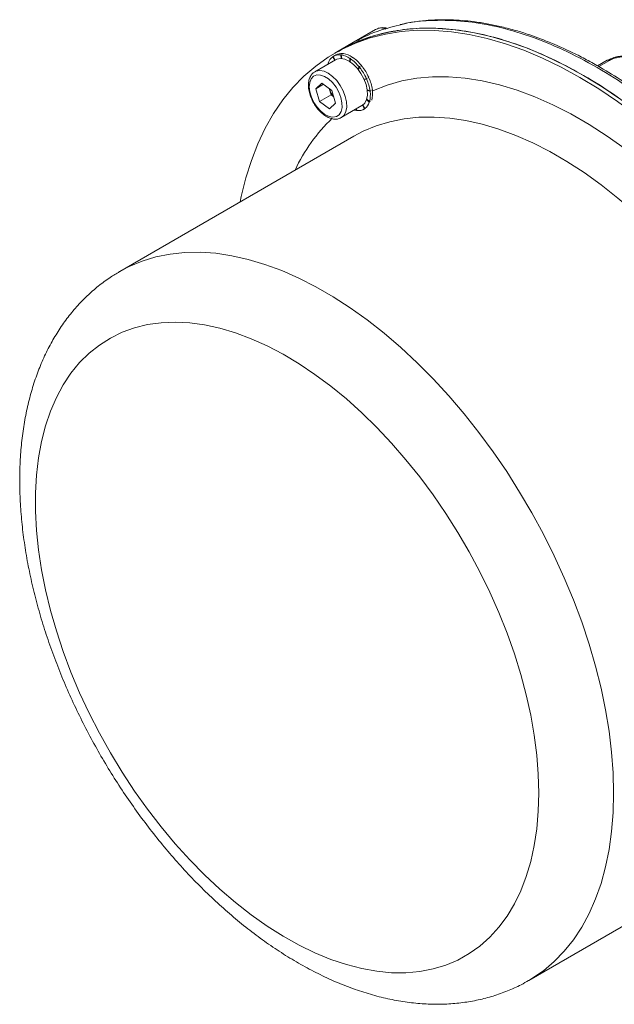
# Model space of a CAD drawing. Units: millimetres. Extents: x 0 to 420, y 0 to 297.
# Drawn here: x 295 to 324, y 65 to 113 of the extents above; entities that cross this region are included whole.
import ezdxf

# ---------------------------------------------------------------- set-up
doc = ezdxf.new("R2010")
doc.units = ezdxf.units.MM
doc.linetypes.add('SLD-Durchgehend', pattern=[0])

msp = doc.modelspace()

# ---------------------------------------------------------------- linework, layer by layer
at = {"color": 7, "linetype": 'SLD-Durchgehend', "lineweight": 15}
for p, q in [((312.14117, 112.43877), (310.97442, 111.76522)), ((313.09653, 112.34033), (313.0209, 112.38095)), ((310.97464, 111.76528), (310.30289, 111.37749)), ((310.18284, 111.19283), (310.06971, 111.12752)), ((310.30347, 111.37793), (310.13376, 111.27996)), ((310.41463, 111.19425), (310.44292, 111.21058)), ((310.46863, 111.01215), (310.41463, 111.19425)), ((310.44089, 111.19115), (310.48299, 111.01055)), ((310.52777, 111.25957), (310.49949, 111.24324)), ((310.53036, 111.25085), (310.52777, 111.25957)), ((310.1697, 110.95431), (309.15146, 110.36649)), ((309.8007, 110.7568), (309.82246, 110.76936)), ((309.81112, 110.74731), (309.8007, 110.7568)), ((309.80891, 110.78328), (309.83213, 110.75943)), ((310.02941, 111.10161), (310.04934, 111.11312)), ((310.13373, 110.93354), (310.02941, 111.10161)), ((310.04853, 111.11459), (310.14473, 110.9399)), ((310.46585, 111.09096), (310.48306, 111.00124)), ((310.87202, 110.85799), (310.88007, 111.01638)), ((310.90836, 111.03271), (310.87924, 110.83855)), ((310.88007, 111.01638), (310.90836, 111.03271)), ((310.90826, 110.99782), (310.88746, 110.84791)), ((310.99321, 111.0817), (310.96493, 111.06537)), ((310.99233, 111.06438), (310.99321, 111.0817)), ((323.52529, 110.92927), (323.051, 110.65547)), ((311.36183, 110.61955), (311.25982, 110.48479)), ((311.26502, 110.49992), (311.33354, 110.60323)), ((311.35807, 110.57288), (311.2785, 110.48335)), ((311.33354, 110.60323), (311.36183, 110.61955)), ((311.44668, 110.66854), (311.4184, 110.65221)), ((311.43326, 110.64831), (311.44668, 110.66854)), ((309.50058, 109.80826), (309.20101, 109.53121)), ((309.5802, 109.75011), (309.20101, 109.53121)), ((309.50058, 109.80826), (309.98785, 109.45237)), ((311.56982, 110.00886), (311.68523, 110.03661)), ((311.70125, 110.00049), (311.57866, 109.98908)), ((311.68523, 110.03661), (311.71352, 110.05294)), ((311.79837, 110.10193), (311.77008, 110.0856)), ((309.20101, 109.53121), (309.3887, 108.89826)), ((309.859, 109.54648), (309.86054, 109.5413)), ((309.86054, 109.5413), (309.95438, 109.22483)), ((310.17554, 108.81943), (309.98785, 109.45237)), ((311.72603, 109.48206), (311.86548, 109.42877)), ((311.86981, 109.39403), (311.72848, 109.463)), ((311.86548, 109.42877), (311.89376, 109.4451)), ((311.97862, 109.49408), (311.95033, 109.47776)), ((309.95438, 109.22483), (309.3887, 108.89826)), ((309.87596, 108.54238), (309.3887, 108.89826)), ((310.17554, 108.81943), (309.87596, 108.54238)), ((310.08323, 109.13072), (309.95438, 109.22483)), ((311.83038, 108.87361), (311.6983, 109.00929)), ((311.70273, 109.02387), (311.83859, 108.90009)), ((311.83859, 108.90009), (311.86687, 108.91642)), ((310.45136, 108.11477), (311.46959, 108.70258)), ((311.1984, 108.46574), (311.18191, 108.5365)), ((311.19971, 108.54678), (311.22466, 108.46264)), ((311.59076, 108.5423), (311.49409, 108.71783)), ((311.50451, 108.72504), (311.60988, 108.55528)), ((311.56958, 108.52937), (311.59417, 108.54357)), ((311.60988, 108.55528), (311.63522, 108.56991)), ((311.07294, 107.20346), (299.57538, 100.56606)), ((319.67375, 65.7509), (331.1713, 72.3883))]:
    msp.add_line(p, q, dxfattribs=at)
at = {"color": 8, "linetype": 'SLD-Durchgehend', "lineweight": 0}
msp.add_line((323.11072, 110.62232), (323.62528, 110.91937), dxfattribs=at)
at = {"color": 7, "linetype": 'SLD-Durchgehend', "lineweight": 15, "flags": 128}
for points in [[(305.48475, 103.97747), (305.53992, 104.24623), (305.76266, 105.15191), (306.03356, 106.01435), (306.35184, 106.83101), (306.71654, 107.5995), (307.12661, 108.31757), (307.58084, 108.9831), (308.07791, 109.59415), (308.61634, 110.14893), (309.19457, 110.6458), (309.81089, 111.08331), (310.46351, 111.46018), (311.1505, 111.7753), (311.86984, 112.02774), (312.61944, 112.21677), (313.39709, 112.34184), (314.20051, 112.40257), (315.02734, 112.39878), (315.87516, 112.33049), (316.74148, 112.1979), (317.62376, 112.0014), (318.51941, 111.74156), (319.42581, 111.41915), (320.3403, 111.03511), (321.26019, 110.59056), (322.18278, 110.08682), (323.10538, 109.52536), (324.02527, 108.90782), (324.93975, 108.23602), (325.84615, 107.51193), (326.74181, 106.73767), (327.62409, 105.91551), (328.49041, 105.04786), (329.33823, 104.13728), (330.16506, 103.18643), (330.96848, 102.19809), (331.74612, 101.17517), (332.49572, 100.12068), (333.21507, 99.03769), (333.90206, 97.92939), (334.55467, 96.79903), (335.17099, 95.64993), (335.74922, 94.48545), (336.28766, 93.30901), (336.78472, 92.12406), (337.23895, 90.93408), (337.64902, 89.74256), (338.01373, 88.55299), (338.332, 87.36886), (338.6029, 86.19365), (338.82564, 85.03079), (338.99956, 83.88371), (339.12416, 82.75577), (339.19906, 81.65028), (339.22406, 80.57047)], [(311.06121, 111.76352), (311.3202, 111.87327), (312.03955, 112.12571), (312.78915, 112.31474), (313.56679, 112.43981), (314.37021, 112.50054), (315.19704, 112.49675), (316.04486, 112.42846), (316.91118, 112.29587), (317.79346, 112.09937), (318.68912, 111.83953), (319.59552, 111.51712), (320.51, 111.13308), (321.42989, 110.68853), (322.35249, 110.18479), (323.27508, 109.62333), (324.19497, 109.00579), (325.10946, 108.33399), (326.01586, 107.60989), (326.91151, 106.83563), (327.79379, 106.01348), (328.66011, 105.14583), (329.50793, 104.23525), (330.33476, 103.2844), (331.13818, 102.29606), (331.91583, 101.27314), (332.66543, 100.21865), (333.38477, 99.13566), (334.07176, 98.02736), (334.72438, 96.897), (335.3407, 95.7479), (335.91893, 94.58342), (336.45736, 93.40698), (336.95442, 92.22203), (337.40866, 91.03205), (337.81873, 89.84053), (338.18343, 88.65096), (338.5017, 87.46683), (338.77261, 86.29161), (338.99535, 85.12876), (339.16927, 83.98168), (339.29386, 82.85374), (339.36877, 81.74825), (339.39376, 80.66844)], [(311.66923, 109.74333), (311.56538, 110.0186), (311.42133, 110.28362), (311.24484, 110.52411), (311.04543, 110.72709), (310.83384, 110.88162), (310.6215, 110.97938), (310.41983, 111.01509), (310.23972, 110.98683), (310.1697, 110.95431)], [(311.46959, 108.70258), (311.47845, 108.70784), (311.60853, 108.82814), (311.69609, 109.00237), (311.73639, 109.22114), (311.72728, 109.47264), (311.66923, 109.74333)], [(311.1984, 108.46574), (311.14562, 108.47473), (311.0954, 108.48656)]]:
    msp.add_lwpolyline(points, dxfattribs=at)
at = {"color": 8, "linetype": 'SLD-Durchgehend', "lineweight": 0, "flags": 128}
for points in [[(309.16116, 110.37193), (309.22148, 110.39902), (309.4016, 110.42728), (309.60326, 110.39157), (309.81561, 110.29381), (310.02719, 110.13928), (310.2266, 109.93629), (310.40309, 109.69581), (310.54714, 109.43079), (310.65099, 109.15551)], [(310.43329, 109.10068), (310.33334, 109.36116), (310.19285, 109.60998), (310.02066, 109.83148), (309.82758, 110.01175), (309.62575, 110.13946), (309.42785, 110.2066), (309.24631, 110.20893), (309.09255, 110.14632), (308.97621, 110.0227), (308.90461, 109.84584), (308.88226, 109.62684), (308.91055, 109.37947), (308.98771, 109.11928), (309.10888, 108.8626), (309.26647, 108.62558), (309.45055, 108.42309), (309.64957, 108.26788), (309.85103, 108.16968), (310.04226, 108.13467), (310.21124, 108.16504), (310.34737, 108.2589), (310.44208, 108.41034), (310.48943, 108.60984), (310.48644, 108.84488), (310.43329, 109.10068)], [(311.98644, 109.42598), (312.02902, 109.44532), (312.70961, 109.71189), (313.42226, 109.91314), (314.16455, 110.0484), (314.93397, 110.1172), (315.72792, 110.1193), (316.54371, 110.05472), (317.37858, 109.92365), (318.22971, 109.72655), (319.09421, 109.46409), (319.96916, 109.13714), (320.85161, 108.74682), (321.73856, 108.29445), (322.62701, 107.78156), (323.51396, 107.20988), (324.3964, 106.58135), (325.27135, 105.8981), (326.13586, 105.16243), (326.98698, 104.37684), (327.82185, 103.54398), (328.63764, 102.66668), (329.43159, 101.7479), (330.20101, 100.79074), (330.94331, 99.79846), (331.65595, 98.7744), (332.30305, 97.7757)], [(310.65099, 109.15551), (310.70904, 108.88483), (310.71816, 108.63332), (310.67785, 108.41456), (310.5903, 108.24033), (310.46022, 108.12002), (310.45461, 108.11666)], [(311.07294, 107.20346), (311.52869, 107.44372), (312.16678, 107.71036), (312.83632, 107.91409), (313.53497, 108.05417), (314.26027, 108.13012), (315.00967, 108.14167), (315.78054, 108.08877), (316.57018, 107.97163), (317.3758, 107.79064), (318.19458, 107.54644), (319.02364, 107.2399), (319.86008, 106.87208), (320.70095, 106.44428), (321.5433, 105.958), (322.38416, 105.41496), (323.2206, 104.81705), (324.04966, 104.16638), (324.86845, 103.46523), (325.67407, 102.71606), (326.4637, 101.92152), (327.23457, 101.08438), (327.98397, 100.20759), (328.70927, 99.29423), (329.40792, 98.34751), (330.07746, 97.37075), (330.71555, 96.36738), (331.31994, 95.34093), (331.88851, 94.295), (332.41927, 93.23327), (332.91034, 92.15946), (333.36, 91.07735), (333.76668, 89.99075), (334.12895, 88.90345), (334.44552, 87.81929), (334.7153, 86.74208), (334.93733, 85.67559), (335.11084, 84.62357), (335.23521, 83.58972), (335.31001, 82.57767), (335.33497, 81.59098)], [(299.56174, 100.55817), (300.03114, 100.80632), (300.66922, 101.07297), (301.33877, 101.27669), (302.03742, 101.41677), (302.76271, 101.49272), (303.51211, 101.50427), (304.28299, 101.45138), (305.07262, 101.33423), (305.87824, 101.15324), (306.69702, 100.90905), (307.52609, 100.6025), (308.36252, 100.23468), (309.20339, 99.80688), (310.04574, 99.32061), (310.88661, 98.77756), (311.72304, 98.17965), (312.55211, 97.52898), (313.37089, 96.82783), (314.17651, 96.07867), (314.96614, 95.28412), (315.73702, 94.44698), (316.48642, 93.57019), (317.21171, 92.65683), (317.91036, 91.71011), (318.57991, 90.73335), (319.21799, 89.72998), (319.82239, 88.70353), (320.39096, 87.6576), (320.92171, 86.59587), (321.41278, 85.52206), (321.86245, 84.43996), (322.26912, 83.35335), (322.63139, 82.26605), (322.94797, 81.1819), (323.21775, 80.10468), (323.43978, 79.03819), (323.61328, 77.98617), (323.73765, 76.95233), (323.81245, 75.94028), (323.83741, 74.95358)], [(320.16046, 74.95358), (320.13554, 74.06167), (320.0609, 73.20211), (319.93684, 72.37838), (319.76384, 71.59377), (319.54262, 70.85146), (319.27405, 70.15443), (318.95923, 69.50549), (318.59942, 68.90726), (318.19607, 68.36213), (317.7508, 67.87231), (317.2654, 67.43977), (316.74184, 67.06625), (316.18221, 66.75325), (315.58878, 66.50204), (314.96393, 66.31362), (314.31017, 66.18876), (313.63014, 66.12795), (312.92659, 66.13145), (312.20233, 66.19924), (311.46029, 66.33104), (310.70346, 66.52632), (309.93487, 66.78431), (309.15764, 67.10395), (308.37488, 67.48397), (307.58976, 67.92283), (306.80542, 68.41876), (306.02503, 68.96977), (305.25173, 69.57364), (304.48864, 70.22794), (303.73883, 70.93003), (303.00531, 71.67709), (302.29104, 72.4661), (301.5989, 73.2939), (300.93168, 74.15714), (300.29205, 75.05236), (299.6826, 75.97594), (299.10578, 76.92417), (298.56391, 77.89323), (298.05918, 78.87922), (297.59361, 79.87816), (297.16908, 80.88604), (296.78731, 81.8988), (296.44982, 82.91236), (296.15798, 83.92263), (295.91297, 84.92555), (295.71576, 85.91708), (295.56715, 86.89324), (295.46775, 87.85008), (295.41795, 88.78375), (295.41795, 89.6905), (295.46775, 90.56668), (295.56715, 91.40875), (295.71576, 92.21332), (295.91297, 92.97717), (296.15798, 93.6972), (296.44982, 94.37052), (296.78731, 94.99442), (297.16908, 95.56639), (297.59361, 96.08413), (298.05918, 96.54554), (298.56391, 96.94877), (299.10578, 97.29221), (299.6826, 97.57445), (300.29205, 97.79438), (300.93168, 97.9511), (301.5989, 98.04398), (302.29104, 98.07264), (303.00531, 98.03698), (303.73883, 97.93714), (304.48864, 97.77351), (305.25173, 97.54677), (306.02503, 97.25781), (306.80542, 96.9078), (307.58976, 96.49816), (308.37488, 96.03053), (309.15764, 95.50679), (309.93487, 94.92906), (310.70346, 94.29966), (311.46029, 93.62112), (312.20233, 92.89618), (312.92659, 92.12776), (313.63014, 91.31895), (314.31017, 90.473), (314.96393, 89.59333), (315.58878, 88.68347), (316.18221, 87.74709), (316.74184, 86.78797), (317.2654, 85.80995), (317.7508, 84.81698), (318.19607, 83.81307), (318.59942, 82.80224), (318.95923, 81.78857), (319.27405, 80.77615), (319.54262, 79.76904), (319.76384, 78.77131), (319.93684, 77.78697), (320.0609, 76.81999), (320.13554, 75.87426), (320.16046, 74.95358)], [(323.83741, 74.95358), (323.81245, 73.99571), (323.73765, 73.07002), (323.61328, 72.17976), (323.43978, 71.32807), (323.21775, 70.51793), (322.94797, 69.7522), (322.63139, 69.03355), (322.26912, 68.36452), (321.86245, 67.74745), (321.41278, 67.18452), (320.92171, 66.67769), (320.39096, 66.22875), (319.82239, 65.83928), (319.66505, 65.74589)]]:
    msp.add_lwpolyline(points, dxfattribs=at)
at = {"color": 7, "linetype": 'SLD-Durchgehend', "lineweight": 15}
for centre, radius, start, end in [((310.34409, 110.63742), 0.56129, 82.780131, 121.773904), ((310.45739, 110.69856), 0.56541, 82.849927, 119.050517), ((310.26237, 110.10335), 1.10235, 55.920088, 80.680482), ((310.37551, 110.16866), 1.10235, 55.920088, 80.680482), ((310.40048, 110.60904), 0.6167, 126.99242, 163.588456), ((309.7567, 109.33021), 2.02657, 38.914582, 55.373303), ((309.86984, 109.39552), 2.02657, 38.914582, 55.373303), ((309.34328, 108.9758), 2.57101, 24.368792, 38.403093), ((309.45642, 109.04111), 2.57101, 24.368792, 38.403093), ((309.70396, 109.11732), 2.18385, 8.199305, 23.854299), ((309.81709, 109.18263), 2.18385, 8.199305, 23.854299), ((310.82836, 109.83325), 1.0109, 196.786469, 221.793995), ((310.61826, 109.2252), 1.26289, 345.082173, 7.682555), ((310.73139, 109.29051), 1.26289, 345.082173, 7.682555), ((311.2388, 109.04785), 0.6167, 306.99242, 343.588456), ((311.2952, 109.01947), 0.56129, 262.780131, 301.773904)]:
    msp.add_arc(centre, radius, start, end, dxfattribs=at)
at = {"color": 8, "linetype": 'SLD-Durchgehend', "lineweight": 0}
msp.add_arc((316.02379, 101.84535), 8.66833, 133.951487, 154.824868, dxfattribs=at)
at = {"color": 7, "linetype": 'SLD-Durchgehend', "lineweight": 15}
for points, knots in [([(313.29393, 112.64825), (312.92753, 112.56007), (312.10563, 112.36226), (311.37769, 111.97802), (310.97427, 111.76507)], [0, 0, 0, 0, 0.44580243, 1, 1, 1, 1]), ([(334.61916, 98.84992), (334.5181, 99.01887), (334.15367, 99.62808), (333.50101, 100.60108), (332.70109, 101.72988), (331.95379, 102.70932), (331.27328, 103.54977), (330.66614, 104.26021), (330.12105, 104.86902), (329.61782, 105.40797), (329.13527, 105.90447), (328.57374, 106.46019), (327.92369, 107.07227), (327.14117, 107.76439), (326.28063, 108.4743), (325.31856, 109.2048), (324.27496, 109.92393), (323.32746, 110.50734), (322.50948, 110.96128), (321.87301, 111.28534), (321.31595, 111.54575), (320.86781, 111.73979), (320.47669, 111.89849), (320.06215, 112.05615), (319.54674, 112.23565), (318.92743, 112.42544), (318.27257, 112.59367), (317.60649, 112.73111), (316.98519, 112.82739), (316.3865, 112.88944), (315.82069, 112.92073), (315.31069, 112.92276), (314.81686, 112.90221), (314.30281, 112.85577), (313.7959, 112.78697), (313.46851, 112.7087), (313.34258, 112.67859)], [0, 0, 0, 0, 0.01824452, 0.06578841, 0.10887842, 0.14752004, 0.18171223, 0.21145333, 0.23689778, 0.26049959, 0.28310787, 0.30472186, 0.33853187, 0.37225507, 0.41057189, 0.45355181, 0.49950177, 0.54746625, 0.5772119, 0.60619925, 0.6305705, 0.65012393, 0.66501744, 0.68203523, 0.70478229, 0.73325724, 0.76457917, 0.79289954, 0.8238357, 0.85009631, 0.87625571, 0.90389481, 0.92360867, 0.94872309, 0.9802766, 1, 1, 1, 1]), ([(310.31095, 111.36317), (310.55567, 111.50209), (311.13577, 111.83139), (312.1545, 112.1849), (313.34625, 112.44007), (314.60594, 112.53216), (315.90807, 112.46793), (317.25526, 112.25096), (318.6521, 111.87572), (320.07554, 111.34639), (321.50143, 110.67394), (322.93313, 109.86153), (324.37453, 108.90231), (325.80124, 107.8105), (327.18963, 106.60628), (328.54434, 105.29044), (329.86773, 103.85578), (331.13695, 102.32489), (332.33155, 100.72468), (333.45698, 99.05364), (334.51355, 97.30504), (335.48256, 95.50736), (336.34884, 93.69122), (337.11828, 91.85293), (337.78911, 89.98715), (338.34862, 88.12496), (338.7891, 86.29737), (339.11553, 84.4988), (339.32462, 82.72598), (339.41137, 81.00936), (339.3759, 79.37689), (339.22231, 77.82177), (338.94612, 76.34262), (338.55773, 74.99218), (338.0737, 73.78387), (337.50196, 72.70707), (336.83567, 71.72482), (336.31003, 71.16744), (336.04721, 70.88874)], [0, 0, 0, 0, 0.02026258, 0.04803091, 0.07660561, 0.10518032, 0.1329578, 0.1607354, 0.18932046, 0.21790568, 0.24567804, 0.2734505, 0.30203013, 0.33060978, 0.35837557, 0.3861413, 0.41471346, 0.4432855, 0.47105118, 0.49881673, 0.52738849, 0.55596014, 0.58373015, 0.61150024, 0.64007658, 0.66865306, 0.69643091, 0.72420876, 0.75279413, 0.78137956, 0.80915194, 0.83692438, 0.86550391, 0.8940835, 0.92022798, 0.94637247, 0.97318623, 1, 1, 1, 1]), ([(312.73945, 112.49348), (312.67494, 112.50828), (312.53355, 112.54072), (312.32749, 112.52401), (312.20337, 112.46723), (312.14117, 112.43877)], [0, 0, 0, 0, 0.29509349, 0.64675041, 1, 1, 1, 1]), ([(310.44292, 111.21058), (310.44256, 111.2074), (310.44204, 111.20263), (310.44137, 111.19611), (310.44105, 111.19281), (310.44089, 111.19115)], [0, 0, 0, 0, 0.4999771, 0.74998578, 1, 1, 1, 1]), ([(310.55402, 111.25647), (310.54947, 111.2554), (310.54035, 111.25326), (310.52216, 111.24889), (310.50855, 111.2455), (310.49949, 111.24324)], [0, 0, 0, 0, 0.25013696, 0.50027392, 1, 1, 1, 1]), ([(310.90836, 111.03271), (310.90835, 111.02695), (310.90833, 111.0183), (310.90829, 111.00663), (310.90827, 111.00076), (310.90826, 110.99782)], [0, 0, 0, 0, 0.4999771, 0.74998578, 1, 1, 1, 1]), ([(311.02139, 111.06313), (311.01669, 111.06335), (311.00727, 111.06378), (310.98845, 111.06456), (310.97433, 111.06504), (310.96493, 111.06537)], [0, 0, 0, 0, 0.25013696, 0.50027392, 1, 1, 1, 1]), ([(325.43779, 110.80903), (325.36595, 110.86544), (325.22618, 110.97517), (324.91894, 111.08439), (324.60345, 111.13922), (324.29505, 111.14222), (324.032, 111.11289), (323.76005, 111.04632), (323.60563, 110.96933), (323.52529, 110.92927)], [0, 0, 0, 0, 0.153912732, 0.299422051, 0.488095533, 0.599327155, 0.721676157, 0.855199959, 1, 1, 1, 1]), ([(309.16624, 110.36866), (309.12347, 110.3433), (309.02783, 110.28661), (308.92458, 110.13889), (308.85365, 109.9499), (308.82769, 109.72597), (308.84775, 109.47584), (308.91413, 109.21171), (309.02288, 108.94838), (309.16826, 108.69879), (309.34352, 108.47458), (309.54139, 108.28618), (309.75423, 108.1433), (309.96718, 108.05706), (310.1679, 108.03235), (310.33366, 108.05193), (310.41772, 108.10341), (310.45085, 108.1237)], [0, 0, 0, 0, 0.0524394, 0.11727221, 0.18335345, 0.25258822, 0.32410804, 0.39613296, 0.46795456, 0.539657, 0.6114851, 0.68364436, 0.75644063, 0.83004416, 0.89595641, 0.9589979, 1, 1, 1, 1]), ([(311.36183, 110.61955), (311.36123, 110.61181), (311.36033, 110.60019), (311.35906, 110.5846), (311.3584, 110.57679), (311.35807, 110.57288)], [0, 0, 0, 0, 0.4999771, 0.74998578, 1, 1, 1, 1]), ([(311.47121, 110.63819), (311.46682, 110.63938), (311.45804, 110.64175), (311.44045, 110.64645), (311.42722, 110.64991), (311.4184, 110.65221)], [0, 0, 0, 0, 0.25013696, 0.50027392, 1, 1, 1, 1]), ([(311.71352, 110.05294), (311.71151, 110.04421), (311.7085, 110.03111), (311.70439, 110.01362), (311.7023, 110.00487), (311.70125, 110.00049)], [0, 0, 0, 0, 0.4999771, 0.74998578, 1, 1, 1, 1]), ([(311.81439, 110.0658), (311.81072, 110.06746), (311.80337, 110.07077), (311.78863, 110.07737), (311.7775, 110.08231), (311.77008, 110.0856)], [0, 0, 0, 0, 0.25013696, 0.50027392, 1, 1, 1, 1]), ([(311.89376, 109.4451), (311.88982, 109.43657), (311.8839, 109.42377), (311.87588, 109.40677), (311.87184, 109.39827), (311.86981, 109.39403)], [0, 0, 0, 0, 0.4999771, 0.74998578, 1, 1, 1, 1]), ([(311.98295, 109.45934), (311.98026, 109.46087), (311.97487, 109.46391), (311.96403, 109.47004), (311.95581, 109.47467), (311.95033, 109.47776)], [0, 0, 0, 0, 0.25013696, 0.50027392, 1, 1, 1, 1]), ([(311.86687, 108.91642), (311.86083, 108.90924), (311.85178, 108.89848), (311.83958, 108.88424), (311.83345, 108.87715), (311.83038, 108.87361)], [0, 0, 0, 0, 0.4999771, 0.74998578, 1, 1, 1, 1]), ([(311.22207, 108.47136), (311.21874, 108.47055), (311.21086, 108.46865), (311.20296, 108.4668), (311.1984, 108.46574)], [0, 0, 0, 0, 0.42308228, 1, 1, 1, 1]), ([(311.63312, 108.56846), (311.62693, 108.56457), (311.61681, 108.55822), (311.60267, 108.54954), (311.59473, 108.54471), (311.59076, 108.5423)], [0, 0, 0, 0, 0.44021497, 0.72010439, 1, 1, 1, 1]), ([(299.56137, 100.55084), (299.40679, 100.46014), (299.04243, 100.24635), (298.50742, 99.84686), (297.95349, 99.36511), (297.43879, 98.83232), (296.96299, 98.25198), (296.5276, 97.62442), (296.13379, 96.95079), (295.783, 96.23222), (295.47674, 95.47021), (295.21648, 94.66676), (295.0036, 93.82439), (294.83922, 92.94617), (294.7241, 92.03554), (294.65861, 91.09623), (294.64276, 90.13204), (294.6762, 89.14682), (294.75831, 88.14428), (294.88824, 87.12796), (295.06502, 86.10114), (295.2876, 85.06696), (295.55484, 84.0285), (295.86554, 82.98876), (296.21845, 81.9507), (296.61226, 80.91726), (297.04558, 79.89137), (297.51701, 78.87592), (298.02504, 77.8738), (298.56814, 76.88788), (299.1447, 75.921), (299.75306, 74.97598), (300.3915, 74.05561), (301.05826, 73.16261), (301.75157, 72.29964), (302.46962, 71.46931), (303.2106, 70.67415), (303.97266, 69.91668), (304.75395, 69.19934), (305.55257, 68.52456), (306.36663, 67.89473), (307.19417, 67.31222), (308.03313, 66.77941), (308.88136, 66.29869), (309.73636, 65.87249), (310.59535, 65.50321), (311.45518, 65.19309), (312.31242, 64.94412), (313.16332, 64.75791), (314.00389, 64.63555), (314.83008, 64.57749), (315.63798, 64.58355), (316.42403, 64.65283), (317.18492, 64.78424), (317.91849, 64.97521), (318.62061, 65.22715), (319.20252, 65.48462), (319.53669, 65.67986), (319.65899, 65.75131)], [0, 0, 0, 0, 0.01226057, 0.02890091, 0.0455596, 0.06229382, 0.07915584, 0.09619008, 0.11343019, 0.13089644, 0.14859404, 0.16651299, 0.18462989, 0.20291159, 0.22132002, 0.23981703, 0.25836811, 0.27694473, 0.29552066, 0.31408113, 0.33261784, 0.35112647, 0.36960566, 0.38805619, 0.40648029, 0.42488121, 0.44326283, 0.46162945, 0.47998565, 0.49833617, 0.51668584, 0.53503889, 0.55339931, 0.57177206, 0.59016205, 0.60857416, 0.62701305, 0.64548311, 0.66398818, 0.68253124, 0.70111398, 0.7197361, 0.7383945, 0.75708213, 0.77578648, 0.79448116, 0.81313727, 0.83171837, 0.85018232, 0.86848499, 0.88658576, 0.90445353, 0.92207176, 0.93944121, 0.9565799, 0.973521, 0.9903094, 1, 1, 1, 1])]:
    msp.add_open_spline(points, degree=3, knots=knots, dxfattribs=at)
at = {"color": 8, "linetype": 'SLD-Durchgehend', "lineweight": 0}
for points, knots in [([(335.07423, 97.85248), (334.66874, 98.529), (333.85775, 99.88208), (332.5057, 101.80707), (331.07083, 103.63206), (329.55606, 105.33282), (327.97912, 106.89513), (326.3542, 108.30295), (324.69733, 109.54346), (323.02428, 110.60404), (321.35128, 111.47505), (319.69426, 112.14787), (318.06987, 112.61499), (316.49098, 112.87757), (314.98342, 112.91028), (313.91367, 112.82918), (313.38106, 112.67369), (313.29393, 112.64825)], [0, 0, 0, 0, 0.07044079, 0.14088439, 0.21133009, 0.28177507, 0.35221952, 0.42266431, 0.49310897, 0.56355385, 0.6339984, 0.70444333, 0.77488784, 0.8453328, 0.91577728, 0.98622227, 1, 1, 1, 1]), ([(312.14315, 112.43434), (312.24815, 112.48473), (312.39331, 112.55439), (312.58264, 112.48385), (312.63502, 112.46434)], [0, 0, 0, 0, 0.72332083, 1, 1, 1, 1]), ([(323.52711, 110.92662), (323.52967, 110.92924), (323.54173, 110.94165), (323.57717, 110.94071), (323.60925, 110.92648), (323.62528, 110.91937)], [0, 0, 0, 0, 0.11857349, 0.55943064, 1, 1, 1, 1]), ([(325.18091, 110.02132), (325.19098, 110.02727), (325.2111, 110.03915), (325.23969, 110.0578), (325.26706, 110.07702), (325.2931, 110.09688), (325.33011, 110.12752), (325.3746, 110.1703), (325.42077, 110.22664), (325.45724, 110.28534), (325.49227, 110.36589), (325.51019, 110.46975), (325.48914, 110.59427), (325.42648, 110.71424), (325.32395, 110.82494), (325.18605, 110.92233), (325.01734, 111.00194), (324.82559, 111.06113), (324.61778, 111.0973), (324.40208, 111.10945), (324.2222, 111.09911), (324.08267, 111.07889), (323.98102, 111.05785), (323.88339, 111.03119), (323.80105, 111.00267), (323.73291, 110.97443), (323.67711, 110.94818), (323.64257, 110.92898), (323.62528, 110.91937)], [0, 0, 0, 0, 0.0125182, 0.02500725, 0.03748633, 0.0499747, 0.06249153, 0.09370826, 0.12496257, 0.15618241, 0.18743337, 0.24982881, 0.31222443, 0.37461911, 0.43724259, 0.50000346, 0.56276432, 0.62538781, 0.68778249, 0.7501781, 0.81257354, 0.84379261, 0.87504434, 0.90626678, 0.93751539, 0.95834332, 0.97914179, 1, 1, 1, 1])]:
    msp.add_open_spline(points, degree=3, knots=knots, dxfattribs=at)

doc.saveas('drawing.dxf')
